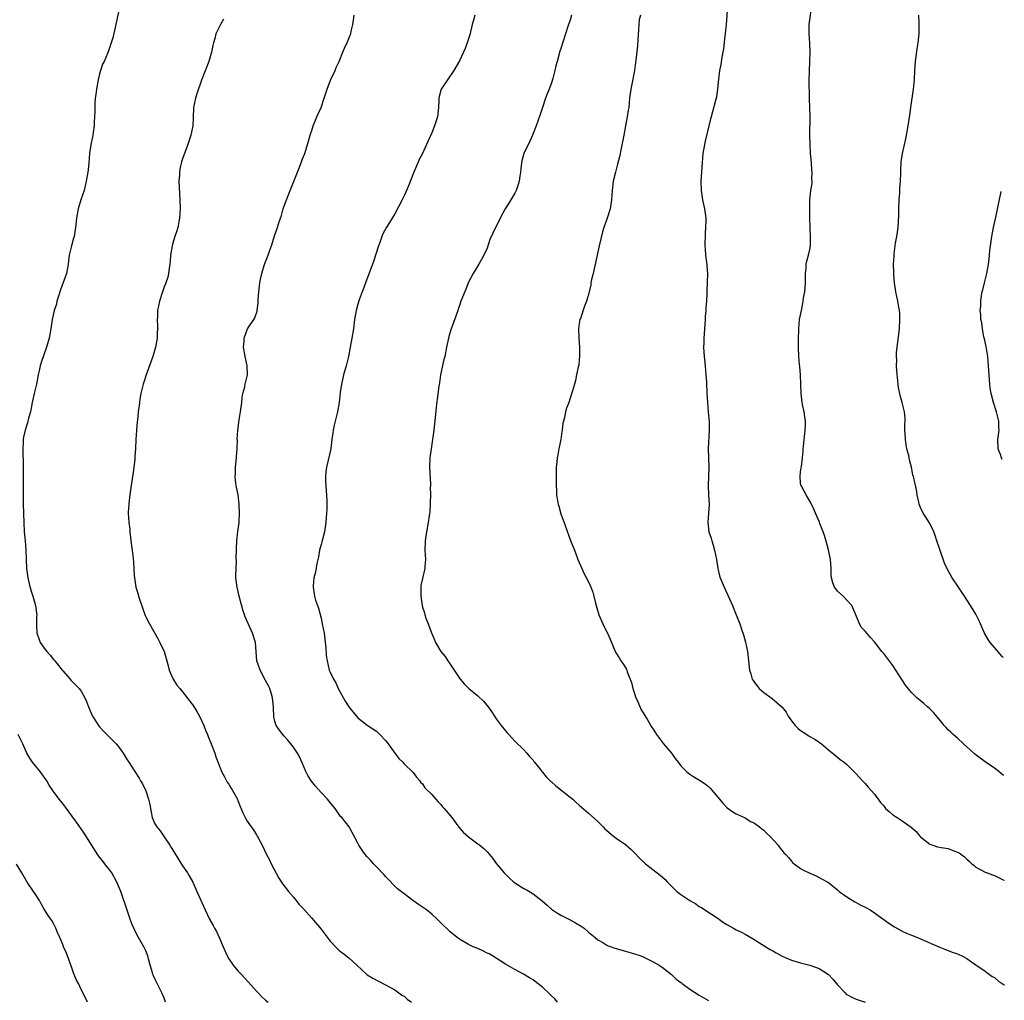
# Model space of a CAD drawing. Units: inches. Extents: x 2634000 to 2635680, y 1491000 to 1494000.
# Drawn here: x 2635004 to 2635217, y 1492123 to 1492336 of the extents above; entities that cross this region are included whole.
import ezdxf

# ---------------------------------------------------------------- set-up
doc = ezdxf.new("R2010")
doc.units = ezdxf.units.IN
doc.header["$MEASUREMENT"] = 0
doc.layers.add('LD26341491_10ft', color=254, linetype='Continuous')

msp = doc.modelspace()

# ---------------------------------------------------------------- linework, layer by layer
at = {"layer": 'LD26341491_10ft'}
for points, elevation in [([(2635025.28, 1492338.72), (2635024.62, 1492335.38), (2635024.35, 1492334.35), (2635023.87, 1492332.13), (2635023.39, 1492330.61), (2635023, 1492329.49), (2635022.71, 1492328.71), (2635021.98, 1492327), (2635021.62, 1492326.38), (2635021, 1492324.31), (2635020.65, 1492323), (2635020.29, 1492321), (2635020.18, 1492319.82), (2635020.05, 1492319), (2635019.96, 1492317.96), (2635019.93, 1492317), (2635019.94, 1492316.06), (2635019.91, 1492315), (2635019.82, 1492313.82), (2635019.81, 1492313), (2635019.57, 1492311.57), (2635019.5, 1492311), (2635019.43, 1492310.57), (2635019.09, 1492309), (2635018.8, 1492307), (2635018.66, 1492305), (2635018.51, 1492303.49), (2635018.45, 1492303), (2635018.11, 1492301), (2635017.62, 1492299), (2635016.94, 1492297), (2635016.33, 1492295), (2635015.99, 1492293), (2635015.79, 1492291), (2635015.52, 1492289.52), (2635015.45, 1492289), (2635015.37, 1492288.63), (2635014.89, 1492287), (2635014.39, 1492285), (2635014.23, 1492283.77), (2635014.16, 1492283), (2635013.82, 1492281), (2635013.61, 1492280.39), (2635012.55, 1492277.45), (2635012.07, 1492276.07), (2635011.75, 1492275), (2635011.62, 1492274.38), (2635011.17, 1492273), (2635010.74, 1492271), (2635010.44, 1492269), (2635010.05, 1492267), (2635009.49, 1492265), (2635008.31, 1492261.69), (2635008.14, 1492261), (2635007.92, 1492259.92), (2635007.7, 1492259), (2635007.29, 1492257), (2635006.8, 1492255), (2635006.37, 1492253), (2635006.19, 1492251.81), (2635006, 1492251), (2635005.6, 1492249.6), (2635005.38, 1492248.62), (2635004.82, 1492247), (2635004.51, 1492245.49), (2635004.44, 1492245), (2635004.45, 1492244.45), (2635004.36, 1492243), (2635004.34, 1492241.66), (2635004.44, 1492240.44), (2635004.41, 1492239), (2635004.43, 1492238.43), (2635004.41, 1492237), (2635004.4, 1492233), (2635004.43, 1492231), (2635004.53, 1492227), (2635004.63, 1492225), (2635004.82, 1492223), (2635004.98, 1492221), (2635005.06, 1492219), (2635005.17, 1492217), (2635005.45, 1492215), (2635005.73, 1492213.73), (2635006.14, 1492212.14), (2635006.55, 1492211), (2635007.1, 1492209), (2635007.34, 1492207.34), (2635007.35, 1492207), (2635007.29, 1492206.71), (2635007.33, 1492205), (2635007.3, 1492204.7), (2635007.4, 1492203), (2635007.85, 1492201.85), (2635008.09, 1492201), (2635009, 1492199.74), (2635009.57, 1492199), (2635010.24, 1492198.24), (2635011, 1492197.3), (2635011.16, 1492197.16), (2635011.31, 1492197), (2635012.91, 1492195), (2635013, 1492194.86), (2635014.58, 1492193), (2635014.78, 1492192.78), (2635016.54, 1492191), (2635017, 1492190.4), (2635017.8, 1492189), (2635018.15, 1492188.15), (2635018.57, 1492187), (2635019.29, 1492185.29), (2635019.45, 1492185), (2635020.75, 1492183), (2635021, 1492182.68), (2635021.8, 1492181.8), (2635024.56, 1492179), (2635025, 1492178.47), (2635026.12, 1492177), (2635027, 1492175.57), (2635027.2, 1492175.21), (2635027.36, 1492175), (2635027.98, 1492173.98), (2635028.6, 1492173), (2635029.57, 1492171.57), (2635029.87, 1492171), (2635030.31, 1492170.31), (2635031, 1492168.8), (2635031.62, 1492167), (2635031.86, 1492165.86), (2635032.17, 1492164.17), (2635032.42, 1492163), (2635033, 1492161.69), (2635033.4, 1492161), (2635034.13, 1492160.13), (2635035, 1492158.87), (2635036.23, 1492157), (2635036.53, 1492156.53), (2635037, 1492155.7), (2635038.05, 1492154.05), (2635039, 1492152.53), (2635040.03, 1492151), (2635040.39, 1492150.39), (2635041.18, 1492149), (2635042.1, 1492147), (2635043.85, 1492143), (2635044.82, 1492141), (2635045.61, 1492139.61), (2635045.9, 1492139), (2635046.32, 1492138.32), (2635047, 1492136.83), (2635047.75, 1492135), (2635048.63, 1492133), (2635049, 1492132.39), (2635049.98, 1492131), (2635051, 1492129.79), (2635051.78, 1492129), (2635052.34, 1492128.34), (2635053.29, 1492127.29), (2635055, 1492125.34), (2635055.34, 1492125), (2635056.14, 1492124.14), (2635057, 1492123.4), (2635057.52, 1492123)], 9170), ([(2635157.12, 1492339), (2635156.83, 1492335), (2635156.62, 1492333), (2635156.55, 1492332.55), (2635156.25, 1492329.75), (2635155.91, 1492327.91), (2635155.69, 1492326.31), (2635155.42, 1492325), (2635155.16, 1492323.16), (2635154.97, 1492321.03), (2635154.73, 1492319.27), (2635154.68, 1492319), (2635154.54, 1492318.54), (2635153.92, 1492316.08), (2635153.56, 1492315), (2635153.46, 1492314.54), (2635153.08, 1492313), (2635152.33, 1492309.67), (2635152.13, 1492309), (2635151.78, 1492307), (2635151.63, 1492305), (2635151.36, 1492301), (2635151.4, 1492299), (2635151.72, 1492297), (2635152.15, 1492295), (2635152.41, 1492293), (2635152.43, 1492292.43), (2635152.38, 1492291), (2635152.26, 1492289.74), (2635152.22, 1492287), (2635152.26, 1492286.26), (2635152.38, 1492285), (2635152.61, 1492283.39), (2635152.64, 1492283), (2635152.65, 1492282.65), (2635152.79, 1492281), (2635152.76, 1492279), (2635152.68, 1492277.32), (2635152.69, 1492276.69), (2635152.58, 1492275), (2635152.44, 1492273.56), (2635152.44, 1492273), (2635152.33, 1492271.67), (2635152.3, 1492271), (2635152.11, 1492267.89), (2635152.03, 1492267), (2635151.98, 1492265.98), (2635151.96, 1492265), (2635152.03, 1492263.97), (2635152.07, 1492263), (2635152.2, 1492261.8), (2635152.46, 1492259), (2635152.55, 1492257.45), (2635152.63, 1492255), (2635152.77, 1492253), (2635152.97, 1492251.03), (2635153.16, 1492248.84), (2635153.19, 1492247), (2635152.96, 1492243), (2635153, 1492241), (2635153.1, 1492238.9), (2635153.05, 1492236.95), (2635152.92, 1492235), (2635152.99, 1492233), (2635153.13, 1492230.87), (2635153.03, 1492229), (2635152.85, 1492227), (2635153.08, 1492225), (2635153.58, 1492223.58), (2635153.72, 1492223), (2635154.06, 1492222.06), (2635154.35, 1492221), (2635154.76, 1492219), (2635155.06, 1492217), (2635155.42, 1492215.42), (2635155.56, 1492215), (2635155.98, 1492214.02), (2635156.38, 1492213), (2635157.56, 1492210.44), (2635158.19, 1492209), (2635159.02, 1492207), (2635159.8, 1492205), (2635160.15, 1492203.85), (2635160.63, 1492202.63), (2635161.06, 1492201.06), (2635161.48, 1492199), (2635161.88, 1492195), (2635162.19, 1492194.19), (2635162.52, 1492193), (2635162.72, 1492192.72), (2635163, 1492192.27), (2635163.59, 1492191.58), (2635164.03, 1492191), (2635165, 1492190.12), (2635166.84, 1492188.85), (2635168.98, 1492186.98), (2635169.88, 1492185.88), (2635170.29, 1492185), (2635171, 1492184), (2635171.79, 1492183), (2635172.41, 1492182.41), (2635173, 1492181.88), (2635173.53, 1492181.53), (2635174.77, 1492180.77), (2635175, 1492180.6), (2635176.05, 1492180.05), (2635177.51, 1492179), (2635179, 1492177.71), (2635181, 1492176.11), (2635181.6, 1492175.6), (2635182.44, 1492175), (2635183, 1492174.49), (2635184.51, 1492173), (2635185, 1492172.5), (2635186.39, 1492171), (2635187, 1492170.42), (2635187.62, 1492169.62), (2635189, 1492168.08), (2635190.31, 1492166.31), (2635191, 1492165.53), (2635191.23, 1492165.23), (2635191.43, 1492165), (2635192.23, 1492164.23), (2635193, 1492163.63), (2635193.89, 1492163), (2635195, 1492162.31), (2635196.95, 1492160.95), (2635198.03, 1492160.02), (2635198.84, 1492159), (2635199, 1492158.84), (2635201, 1492157.25), (2635201.69, 1492157), (2635202.69, 1492156.69), (2635203.46, 1492156.54), (2635205, 1492156.28), (2635206.21, 1492155.79), (2635207, 1492155.54), (2635207.36, 1492155.36), (2635208.5, 1492154.5), (2635209, 1492154.01), (2635209.55, 1492153.55), (2635210.12, 1492153), (2635210.6, 1492152.6), (2635211, 1492152.28), (2635213, 1492151.16), (2635213.41, 1492151), (2635214.59, 1492150.59), (2635215, 1492150.42), (2635216.47, 1492149.72), (2635217.05, 1492149.41), (2635217.07, 1492149.4)], 9230), ([(2635216.98, 1492172.15), (2635215.98, 1492173.01), (2635215, 1492173.74), (2635213, 1492175.1), (2635211.89, 1492175.89), (2635210.78, 1492176.78), (2635210.55, 1492177), (2635208.29, 1492179), (2635207, 1492180.23), (2635206.09, 1492181), (2635205.54, 1492181.54), (2635205, 1492182.04), (2635204.53, 1492182.53), (2635204.12, 1492183), (2635203.63, 1492183.63), (2635203, 1492184.33), (2635201.81, 1492185.81), (2635201, 1492186.57), (2635200.5, 1492187), (2635199.72, 1492187.72), (2635198.19, 1492189), (2635197, 1492190.14), (2635195.7, 1492191.7), (2635194.92, 1492192.92), (2635193.65, 1492195), (2635193, 1492196.01), (2635192.58, 1492196.58), (2635191, 1492198.57), (2635190.62, 1492199), (2635189, 1492201.15), (2635188.1, 1492202.1), (2635187, 1492203.45), (2635186.22, 1492204.22), (2635185.75, 1492205), (2635184.96, 1492207), (2635184.07, 1492209), (2635183, 1492210.19), (2635182.25, 1492211), (2635181, 1492212.08), (2635180.59, 1492212.59), (2635180.33, 1492213), (2635179.95, 1492213.95), (2635179.68, 1492215), (2635179.63, 1492215.63), (2635179.6, 1492217), (2635179.46, 1492219), (2635179.04, 1492221.04), (2635178.63, 1492222.63), (2635178.19, 1492224.19), (2635177.9, 1492225), (2635177.18, 1492226.82), (2635177.09, 1492227.09), (2635176.22, 1492229), (2635175.88, 1492229.88), (2635175.34, 1492231), (2635175, 1492231.61), (2635174.18, 1492233), (2635173.77, 1492233.77), (2635173.08, 1492235), (2635173.06, 1492235.06), (2635173, 1492235.64), (2635172.89, 1492237), (2635173, 1492237.96), (2635173.14, 1492238.86), (2635173.16, 1492239.16), (2635173.37, 1492241), (2635173.51, 1492242.49), (2635173.53, 1492243), (2635173.59, 1492243.59), (2635173.98, 1492247), (2635174.02, 1492248.02), (2635174.04, 1492249), (2635173.93, 1492249.93), (2635173.76, 1492251), (2635173.42, 1492252.58), (2635173.34, 1492253), (2635173.11, 1492255), (2635173.04, 1492257), (2635172.94, 1492259), (2635172.81, 1492260.81), (2635172.76, 1492261.24), (2635172.63, 1492263), (2635172.53, 1492265), (2635172.51, 1492266.51), (2635172.57, 1492269), (2635172.77, 1492271), (2635173.15, 1492273), (2635173.48, 1492274.52), (2635173.63, 1492275.63), (2635173.87, 1492277), (2635174.03, 1492279), (2635174.03, 1492281), (2635174.16, 1492282.16), (2635174.2, 1492283), (2635174.32, 1492283.68), (2635174.73, 1492285), (2635175, 1492286.22), (2635175.15, 1492287), (2635175.16, 1492288.84), (2635175.03, 1492291), (2635174.99, 1492293.01), (2635174.99, 1492297), (2635175.19, 1492299), (2635175.47, 1492300.53), (2635175.49, 1492301), (2635175.44, 1492301.44), (2635175.52, 1492303), (2635175.44, 1492303.44), (2635175.32, 1492305), (2635175.13, 1492307), (2635175.13, 1492307.13), (2635175.03, 1492309), (2635175.01, 1492310.99), (2635175.04, 1492314.96), (2635174.93, 1492318.93), (2635174.88, 1492323), (2635174.9, 1492324.9), (2635175, 1492327), (2635175.05, 1492329), (2635174.97, 1492330.97), (2635174.85, 1492333), (2635174.88, 1492335), (2635175, 1492335.99), (2635175.36, 1492338.64)], 9240), ([(2635047.87, 1492336.13), (2635047.18, 1492335), (2635046.21, 1492333), (2635045.96, 1492331.96), (2635045.69, 1492331), (2635045.57, 1492330.43), (2635045.28, 1492329), (2635044.69, 1492327), (2635043.08, 1492322.92), (2635042.06, 1492319.94), (2635041.79, 1492319), (2635041.37, 1492317), (2635041.26, 1492314.74), (2635041.2, 1492313), (2635041, 1492311.99), (2635040.78, 1492311), (2635040.11, 1492309), (2635039, 1492305.83), (2635038.76, 1492305.24), (2635038.36, 1492303.64), (2635038.29, 1492303), (2635038.29, 1492302.29), (2635038.2, 1492301), (2635038.32, 1492298.32), (2635038.41, 1492297), (2635038.46, 1492295), (2635038.34, 1492293), (2635037.95, 1492291), (2635037.74, 1492290.26), (2635037.3, 1492289), (2635037, 1492288.07), (2635036.7, 1492287), (2635036.39, 1492285), (2635036.33, 1492283.67), (2635036.24, 1492283), (2635036.08, 1492282.08), (2635035.96, 1492281), (2635035.77, 1492280.23), (2635035.36, 1492279), (2635035.27, 1492278.73), (2635035, 1492278.12), (2635034.6, 1492277), (2635033.96, 1492275), (2635033.58, 1492273), (2635033.53, 1492271.53), (2635033.5, 1492271), (2635033.57, 1492269.57), (2635033.51, 1492267.51), (2635033.47, 1492267), (2635033.12, 1492265), (2635032.52, 1492263), (2635031.06, 1492259), (2635030.56, 1492257.44), (2635030.43, 1492257), (2635029.97, 1492255), (2635029.75, 1492253.75), (2635029.64, 1492253), (2635029.59, 1492252.41), (2635029.39, 1492251), (2635029.19, 1492249.19), (2635029.17, 1492248.83), (2635029, 1492247), (2635028.87, 1492245), (2635028.77, 1492243), (2635028.66, 1492241.34), (2635028.63, 1492240.63), (2635028.45, 1492239), (2635028.25, 1492237.75), (2635028.16, 1492237), (2635027.83, 1492235), (2635027.53, 1492233), (2635027.5, 1492232.5), (2635027.31, 1492231), (2635027.22, 1492229.22), (2635027.22, 1492229), (2635027.34, 1492227), (2635027.54, 1492225.54), (2635027.57, 1492225), (2635027.78, 1492223), (2635028.17, 1492219.83), (2635028.37, 1492218.37), (2635028.52, 1492215.48), (2635028.57, 1492215), (2635028.87, 1492213), (2635029, 1492212.51), (2635029.36, 1492211.36), (2635029.45, 1492211), (2635029.66, 1492210.34), (2635030.87, 1492206.87), (2635031, 1492206.57), (2635031.79, 1492205), (2635033.7, 1492201.7), (2635034.07, 1492201), (2635034.98, 1492199), (2635035.57, 1492197), (2635035.8, 1492196.2), (2635036.1, 1492195), (2635036.95, 1492193), (2635037.76, 1492191.76), (2635038.37, 1492191), (2635039, 1492190.29), (2635039.97, 1492189), (2635041, 1492187.69), (2635041.29, 1492187.29), (2635042.05, 1492186.05), (2635042.67, 1492185), (2635043.6, 1492183), (2635043.97, 1492181.97), (2635044.4, 1492181), (2635044.56, 1492180.56), (2635045.21, 1492179), (2635045.95, 1492177), (2635046.21, 1492176.21), (2635046.75, 1492174.75), (2635047, 1492174.18), (2635047.45, 1492173), (2635047.98, 1492172.02), (2635048.67, 1492170.67), (2635049, 1492170.24), (2635049.45, 1492169.45), (2635049.76, 1492169), (2635050.88, 1492167), (2635051, 1492166.71), (2635051.44, 1492165.44), (2635052.03, 1492164.03), (2635052.52, 1492163), (2635053, 1492162.23), (2635053.85, 1492161), (2635054.34, 1492160.34), (2635055, 1492159.28), (2635055.19, 1492159), (2635055.37, 1492158.63), (2635056.25, 1492157), (2635057.18, 1492155), (2635057.83, 1492153.83), (2635058.19, 1492153), (2635059.87, 1492149.87), (2635060.46, 1492149), (2635060.64, 1492148.64), (2635061, 1492148.23), (2635061.96, 1492147), (2635063, 1492145.73), (2635063.65, 1492145), (2635064.21, 1492144.21), (2635065, 1492143.43), (2635065.19, 1492143.19), (2635067, 1492141.19), (2635069, 1492138.81), (2635071, 1492136.21), (2635072.56, 1492134.56), (2635073, 1492134.15), (2635073.67, 1492133.67), (2635075, 1492132.58), (2635076.78, 1492131), (2635078.93, 1492129), (2635079, 1492128.94), (2635080.21, 1492128.21), (2635081.5, 1492127.5), (2635083, 1492126.77), (2635085, 1492125.63), (2635085.9, 1492125), (2635086.52, 1492124.52), (2635087, 1492124.26), (2635087.66, 1492123.66), (2635088.64, 1492123)], 9180), ([(2635120.28, 1492123), (2635119.69, 1492123.69), (2635119, 1492124.33), (2635118.68, 1492124.68), (2635117, 1492126.23), (2635115.44, 1492127.44), (2635115, 1492127.82), (2635114.24, 1492128.24), (2635112.94, 1492129.06), (2635111, 1492130.05), (2635109, 1492131.19), (2635106.18, 1492133), (2635105.44, 1492133.44), (2635105, 1492133.64), (2635104.09, 1492134.09), (2635103, 1492134.59), (2635102, 1492135), (2635101, 1492135.52), (2635099, 1492136.66), (2635098.49, 1492137), (2635097, 1492138.27), (2635096.23, 1492139), (2635095.59, 1492139.59), (2635095, 1492140.16), (2635094.2, 1492141), (2635093, 1492142.06), (2635091.88, 1492143), (2635091, 1492143.61), (2635090.14, 1492144.14), (2635088.94, 1492145), (2635087, 1492146.45), (2635085.59, 1492147.59), (2635083, 1492150.21), (2635082.65, 1492150.65), (2635081, 1492152.34), (2635080.41, 1492153), (2635079.76, 1492153.76), (2635079, 1492154.5), (2635078.57, 1492155), (2635077.92, 1492155.92), (2635077.22, 1492157), (2635077, 1492157.48), (2635075.79, 1492159.79), (2635075.07, 1492161), (2635073.49, 1492163), (2635073.24, 1492163.24), (2635072.05, 1492165), (2635071.56, 1492165.56), (2635070.42, 1492167), (2635069, 1492168.48), (2635067.81, 1492169.81), (2635066.92, 1492170.92), (2635066.17, 1492172.17), (2635065.73, 1492173), (2635065, 1492174.73), (2635064.3, 1492176.3), (2635063.89, 1492177), (2635063, 1492178.29), (2635062.49, 1492179), (2635061.81, 1492179.81), (2635061, 1492180.65), (2635060.7, 1492181), (2635059.97, 1492181.97), (2635059.27, 1492183), (2635059, 1492183.93), (2635058.8, 1492184.8), (2635058.78, 1492185), (2635058.7, 1492186.7), (2635058.7, 1492187), (2635058.49, 1492189), (2635058.24, 1492189.76), (2635057.88, 1492191), (2635057.61, 1492191.61), (2635057, 1492192.71), (2635055.8, 1492195), (2635055.11, 1492197), (2635054.96, 1492198.96), (2635054.94, 1492199.06), (2635054.82, 1492201), (2635054.15, 1492203), (2635052.53, 1492206.53), (2635052.4, 1492207), (2635052.04, 1492208.04), (2635051.26, 1492211), (2635050.8, 1492213), (2635050.54, 1492215), (2635050.52, 1492215.48), (2635050.57, 1492217), (2635050.68, 1492218.68), (2635050.63, 1492219.37), (2635050.69, 1492221), (2635050.67, 1492221.33), (2635050.75, 1492223), (2635050.98, 1492225.02), (2635051.24, 1492227), (2635051.24, 1492227.24), (2635051.35, 1492229), (2635051.28, 1492231), (2635051.02, 1492233.02), (2635050.68, 1492234.68), (2635050.6, 1492235), (2635050.56, 1492235.44), (2635050.39, 1492237), (2635050.45, 1492237.55), (2635050.49, 1492239), (2635050.68, 1492241), (2635050.68, 1492241.32), (2635050.8, 1492243), (2635050.86, 1492244.86), (2635050.85, 1492245), (2635050.96, 1492247), (2635051.25, 1492249.25), (2635051.56, 1492251), (2635051.8, 1492253), (2635051.9, 1492254.1), (2635052.06, 1492255), (2635052.45, 1492256.45), (2635052.57, 1492257), (2635053.06, 1492259), (2635053.01, 1492261), (2635052.56, 1492263), (2635052.22, 1492265), (2635052.32, 1492266.32), (2635052.31, 1492267), (2635053.03, 1492268.97), (2635054.44, 1492271), (2635054.62, 1492271.38), (2635055.16, 1492272.84), (2635055.19, 1492273), (2635055.37, 1492274.63), (2635055.39, 1492275.39), (2635055.49, 1492277), (2635055.74, 1492279), (2635055.94, 1492280.06), (2635056.16, 1492281), (2635056.7, 1492282.7), (2635056.83, 1492283.18), (2635057.38, 1492284.62), (2635057.54, 1492285), (2635057.82, 1492285.82), (2635058.25, 1492287), (2635059, 1492289.42), (2635059.54, 1492291), (2635059.77, 1492291.77), (2635060.19, 1492293), (2635060.41, 1492293.59), (2635060.78, 1492295), (2635061.51, 1492297), (2635062.33, 1492299), (2635063, 1492300.77), (2635063.88, 1492303), (2635064.69, 1492305), (2635065, 1492305.86), (2635065.47, 1492307), (2635066.31, 1492309.69), (2635066.68, 1492311), (2635067, 1492312.02), (2635067.33, 1492313), (2635067.78, 1492314.22), (2635068.13, 1492315), (2635068.36, 1492315.64), (2635069.03, 1492317), (2635069.71, 1492319), (2635070.32, 1492321), (2635071.09, 1492322.91), (2635072.08, 1492325), (2635072.32, 1492325.68), (2635072.97, 1492327), (2635073.73, 1492329), (2635074.1, 1492329.9), (2635074.75, 1492331.25), (2635075.34, 1492332.66), (2635075.44, 1492333), (2635075.54, 1492333.54), (2635075.91, 1492335), (2635076.06, 1492335.94), (2635076.19, 1492337)], 9190), ([(2635102.37, 1492337), (2635102.03, 1492335.97), (2635101.81, 1492335), (2635101.25, 1492332.75), (2635100.79, 1492331.21), (2635100.24, 1492329.76), (2635099.9, 1492329), (2635099, 1492327.14), (2635097.83, 1492325), (2635096.42, 1492323), (2635095.08, 1492321), (2635095.06, 1492320.94), (2635094.62, 1492319.38), (2635094.55, 1492319), (2635094.52, 1492318.52), (2635094.47, 1492317), (2635094.36, 1492315.64), (2635094.25, 1492315), (2635093.61, 1492313), (2635093, 1492311.49), (2635092.2, 1492309.8), (2635091.88, 1492309), (2635091, 1492307.03), (2635090.31, 1492305.69), (2635089.98, 1492305), (2635089.1, 1492303), (2635087.98, 1492300.02), (2635087.56, 1492299), (2635087, 1492297.81), (2635086.61, 1492297), (2635085, 1492293.94), (2635084.67, 1492293.33), (2635084.44, 1492293), (2635083.12, 1492290.88), (2635082.39, 1492289.61), (2635082.16, 1492289), (2635081.74, 1492287.74), (2635081.43, 1492287), (2635080.4, 1492283.6), (2635080.19, 1492283), (2635079.66, 1492281.66), (2635079.31, 1492280.69), (2635079, 1492279.93), (2635078.65, 1492279), (2635078.23, 1492277.77), (2635077.92, 1492277), (2635077.28, 1492275.28), (2635077, 1492274.37), (2635076.63, 1492273), (2635076.28, 1492271), (2635076.01, 1492269), (2635075.7, 1492267), (2635075.34, 1492265), (2635074.94, 1492263), (2635074.43, 1492261), (2635073.88, 1492259), (2635073.73, 1492258.27), (2635073.43, 1492257), (2635073.18, 1492255.18), (2635072.93, 1492253), (2635072.56, 1492251), (2635072.07, 1492249), (2635071.87, 1492248.13), (2635071.65, 1492247), (2635071.55, 1492246.45), (2635071.38, 1492245), (2635071.1, 1492243), (2635070.55, 1492240.55), (2635070.17, 1492239), (2635070.02, 1492237.98), (2635069.95, 1492237), (2635069.96, 1492236.04), (2635070.25, 1492231.75), (2635070.25, 1492229.75), (2635070.22, 1492229), (2635070.07, 1492227), (2635069.77, 1492225), (2635069.3, 1492223.3), (2635069.18, 1492222.82), (2635069, 1492222.22), (2635068.7, 1492221), (2635068.46, 1492219.54), (2635068.13, 1492218.13), (2635067.8, 1492216.2), (2635067.46, 1492215), (2635067.3, 1492213.3), (2635067.28, 1492213), (2635067.54, 1492211.54), (2635067.61, 1492211), (2635067.82, 1492210.18), (2635068.21, 1492209), (2635068.44, 1492208.43), (2635069, 1492206.24), (2635069.28, 1492205), (2635069.66, 1492203), (2635069.8, 1492201.8), (2635069.93, 1492201), (2635070.07, 1492199.93), (2635070.15, 1492198.15), (2635070.33, 1492197), (2635070.8, 1492195), (2635071, 1492194.53), (2635071.72, 1492193), (2635072.25, 1492192.25), (2635072.74, 1492191), (2635074.26, 1492188.26), (2635075.05, 1492187.05), (2635075.92, 1492185.92), (2635076.67, 1492185), (2635077, 1492184.62), (2635079, 1492183.06), (2635080.26, 1492182.26), (2635081, 1492181.72), (2635081.39, 1492181.4), (2635081.76, 1492181), (2635083, 1492179.73), (2635083.57, 1492179), (2635085.03, 1492177), (2635085.84, 1492175.84), (2635086.71, 1492175), (2635087, 1492174.66), (2635089, 1492172.77), (2635089.74, 1492171.74), (2635090.41, 1492171), (2635090.65, 1492170.65), (2635091, 1492170.33), (2635091.49, 1492169.49), (2635093, 1492167.99), (2635093.89, 1492167), (2635094.39, 1492166.39), (2635095, 1492165.85), (2635095.36, 1492165.36), (2635095.72, 1492165), (2635097.36, 1492163), (2635098.91, 1492160.91), (2635099.84, 1492159.84), (2635101, 1492158.82), (2635103, 1492157.32), (2635103.45, 1492157), (2635104.29, 1492156.29), (2635105, 1492155.56), (2635105.5, 1492155), (2635106.18, 1492154.18), (2635107.04, 1492153), (2635108.74, 1492151), (2635109.88, 1492149.88), (2635110.83, 1492149), (2635111, 1492148.87), (2635113, 1492147.66), (2635113.45, 1492147.45), (2635115, 1492146.51), (2635116.96, 1492144.96), (2635118.01, 1492144.01), (2635119, 1492143.16), (2635120.25, 1492142.25), (2635121, 1492141.83), (2635123, 1492140.83), (2635124.19, 1492140.19), (2635125.44, 1492139.44), (2635126.03, 1492139), (2635127, 1492138.18), (2635128.47, 1492137), (2635129, 1492136.53), (2635130.1, 1492135.9), (2635131, 1492135.34), (2635131.23, 1492135.23), (2635131.93, 1492135), (2635132.72, 1492134.72), (2635133, 1492134.65), (2635134.25, 1492134.25), (2635135, 1492134.06), (2635137, 1492133.47), (2635138.37, 1492133), (2635138.83, 1492132.83), (2635141, 1492131.76), (2635142.31, 1492131), (2635143, 1492130.56), (2635145, 1492128.97), (2635145.99, 1492127.99), (2635147, 1492127.27), (2635147.14, 1492127.14), (2635147.32, 1492127), (2635149, 1492125.79), (2635151, 1492124.49), (2635153, 1492123.32)], 9200), ([(2635123.34, 1492337), (2635123, 1492335.96), (2635122.66, 1492335), (2635122, 1492333), (2635121, 1492329.8), (2635120.73, 1492329), (2635120.65, 1492328.65), (2635120.17, 1492327), (2635119.93, 1492326.07), (2635119.72, 1492325), (2635119.3, 1492323.3), (2635119, 1492322.35), (2635118.5, 1492321), (2635118.07, 1492319.93), (2635117.71, 1492319), (2635117.02, 1492317), (2635116.54, 1492315.46), (2635116, 1492314), (2635115.67, 1492313), (2635114.88, 1492311), (2635114.31, 1492309.69), (2635112.98, 1492307), (2635112.56, 1492305.44), (2635112.45, 1492305), (2635112.3, 1492303.7), (2635112.24, 1492303), (2635112.13, 1492302.13), (2635111.96, 1492301), (2635111.73, 1492300.27), (2635111.29, 1492299), (2635111, 1492298.4), (2635110.14, 1492297), (2635109.73, 1492296.27), (2635108.95, 1492295), (2635107.87, 1492293), (2635106.23, 1492289.77), (2635105.64, 1492288.36), (2635105, 1492286.5), (2635104.33, 1492285), (2635103.84, 1492284.16), (2635103.21, 1492283), (2635102, 1492281), (2635101, 1492279.09), (2635100.38, 1492277.62), (2635099.52, 1492275.52), (2635099.33, 1492275), (2635099, 1492274.07), (2635098.75, 1492273.25), (2635098.65, 1492273), (2635098.26, 1492271.74), (2635097.23, 1492269), (2635096.69, 1492267.31), (2635096.61, 1492267), (2635096.21, 1492265), (2635095.83, 1492263), (2635095.65, 1492262.35), (2635094.94, 1492259), (2635094.7, 1492257.3), (2635094.56, 1492256.56), (2635094.22, 1492253.78), (2635093.97, 1492252.03), (2635093.77, 1492249.77), (2635093.59, 1492248.41), (2635093.45, 1492247), (2635093.19, 1492245), (2635092.88, 1492243), (2635092.63, 1492241), (2635092.55, 1492239), (2635092.71, 1492235.29), (2635092.71, 1492235), (2635092.68, 1492234.68), (2635092.71, 1492233), (2635092.69, 1492231.31), (2635092.65, 1492231), (2635092.6, 1492229.4), (2635092.44, 1492228.44), (2635092.27, 1492227), (2635091.88, 1492225), (2635091.58, 1492223), (2635091.54, 1492221), (2635091.63, 1492219), (2635091.54, 1492217.54), (2635091.49, 1492217), (2635091, 1492214.86), (2635090.68, 1492213.32), (2635090.65, 1492213), (2635090.61, 1492211), (2635090.91, 1492209), (2635091, 1492208.67), (2635091.41, 1492207.41), (2635091.51, 1492207), (2635091.75, 1492206.25), (2635092.23, 1492205), (2635092.93, 1492203.07), (2635093.59, 1492201.59), (2635093.82, 1492201), (2635094.98, 1492199), (2635095.93, 1492197.93), (2635096.53, 1492197), (2635096.73, 1492196.73), (2635097.89, 1492195), (2635099, 1492193.24), (2635099.17, 1492193), (2635100.03, 1492192.03), (2635101.02, 1492191), (2635103, 1492189.39), (2635104.25, 1492188.25), (2635105.25, 1492187), (2635105.98, 1492185.98), (2635106.6, 1492185), (2635107, 1492184.4), (2635108.04, 1492183), (2635109, 1492181.8), (2635109.36, 1492181.36), (2635109.74, 1492181), (2635111, 1492179.58), (2635113, 1492177.7), (2635113.65, 1492177), (2635114.23, 1492176.23), (2635115, 1492175.45), (2635115.17, 1492175.17), (2635115.29, 1492175), (2635116.42, 1492173.59), (2635116.86, 1492173), (2635117, 1492172.86), (2635117.84, 1492171.84), (2635118.85, 1492170.85), (2635119, 1492170.73), (2635119.89, 1492169.89), (2635123, 1492167.44), (2635123.59, 1492167), (2635124.31, 1492166.31), (2635125, 1492165.73), (2635127, 1492163.96), (2635129, 1492162.13), (2635130.16, 1492161), (2635130.57, 1492160.57), (2635131, 1492160.18), (2635132.41, 1492159), (2635133, 1492158.56), (2635135, 1492157.18), (2635136.17, 1492156.17), (2635137, 1492155.36), (2635138.15, 1492154.15), (2635139.17, 1492153.17), (2635139.37, 1492153), (2635142.54, 1492150.54), (2635143.6, 1492149.6), (2635144.12, 1492149), (2635146.13, 1492147), (2635147, 1492146.33), (2635148.98, 1492145.02), (2635150.28, 1492144.28), (2635151, 1492143.76), (2635151.49, 1492143.49), (2635152.25, 1492143), (2635155.1, 1492141.1), (2635156.29, 1492140.29), (2635157, 1492139.82), (2635158.41, 1492139), (2635159, 1492138.69), (2635160.16, 1492138.16), (2635161, 1492137.72), (2635162.73, 1492136.73), (2635165.47, 1492135), (2635166.42, 1492134.42), (2635167, 1492134.08), (2635167.71, 1492133.71), (2635168.97, 1492132.97), (2635171, 1492132.1), (2635173, 1492131.54), (2635175, 1492131.04), (2635177, 1492130.26), (2635179, 1492128.96), (2635180, 1492128), (2635181, 1492126.75), (2635182.62, 1492125), (2635182.81, 1492124.81), (2635183, 1492124.67), (2635184.09, 1492124.09), (2635185, 1492123.64), (2635187, 1492122.98)], 9210), ([(2635138.24, 1492337), (2635137.99, 1492336.01), (2635137.88, 1492335), (2635137.84, 1492333.84), (2635137.66, 1492331.66), (2635137.61, 1492330.39), (2635137.29, 1492327.29), (2635137.21, 1492326.79), (2635136.97, 1492325), (2635136.45, 1492322.45), (2635136.18, 1492321), (2635135.92, 1492319), (2635135.71, 1492317), (2635135.6, 1492316.4), (2635135.41, 1492315), (2635135.05, 1492313.05), (2635134.63, 1492311), (2635133.85, 1492307), (2635133.7, 1492306.3), (2635133.3, 1492304.7), (2635132.82, 1492303), (2635132.36, 1492301), (2635132.14, 1492299), (2635132.01, 1492297), (2635131.68, 1492295), (2635131.05, 1492293), (2635130.32, 1492291), (2635130, 1492290), (2635129.31, 1492287), (2635128, 1492281), (2635127.68, 1492279.68), (2635127.54, 1492279), (2635127.49, 1492278.51), (2635127, 1492276.47), (2635126.58, 1492275), (2635126.12, 1492273.88), (2635125.23, 1492271.23), (2635125.14, 1492271), (2635125, 1492270.18), (2635124.82, 1492269), (2635124.88, 1492267.12), (2635124.88, 1492266.88), (2635125.08, 1492265), (2635125.07, 1492263.07), (2635125, 1492262.25), (2635124.87, 1492261.13), (2635124.74, 1492260.74), (2635124.43, 1492259), (2635124.18, 1492257.82), (2635123.93, 1492257), (2635123.55, 1492255.55), (2635123, 1492253.93), (2635122.71, 1492253), (2635122.23, 1492251.77), (2635122.02, 1492251), (2635121.77, 1492249.77), (2635121.55, 1492249), (2635121.45, 1492248.55), (2635121.3, 1492247), (2635121.25, 1492246.75), (2635121.01, 1492245), (2635120.6, 1492243), (2635120.36, 1492241.64), (2635120.21, 1492241), (2635120.11, 1492240.11), (2635120.02, 1492239), (2635119.98, 1492237), (2635119.98, 1492235), (2635120.04, 1492234.04), (2635120.08, 1492233), (2635120.28, 1492231.72), (2635120.42, 1492231), (2635120.56, 1492230.56), (2635121, 1492228.87), (2635121.54, 1492227.54), (2635121.69, 1492227), (2635122.05, 1492225.95), (2635123, 1492223.28), (2635123.09, 1492223.09), (2635123.93, 1492221), (2635124.66, 1492219), (2635125.52, 1492217), (2635126.02, 1492216.02), (2635127, 1492214.14), (2635127.36, 1492213.36), (2635127.52, 1492213), (2635127.91, 1492211.91), (2635128.17, 1492211), (2635128.5, 1492209.5), (2635128.63, 1492209), (2635129.21, 1492207), (2635130.13, 1492205), (2635131, 1492203.23), (2635131.13, 1492203), (2635131.72, 1492201.72), (2635132.88, 1492198.88), (2635133, 1492198.67), (2635133.66, 1492197.66), (2635134.04, 1492197), (2635134.45, 1492196.45), (2635135.21, 1492195.21), (2635135.4, 1492194.6), (2635136.29, 1492192.29), (2635136.61, 1492191), (2635137, 1492189.93), (2635137.29, 1492189), (2635137.54, 1492188.46), (2635138.39, 1492186.39), (2635139, 1492185.48), (2635139.76, 1492184.24), (2635140.68, 1492182.68), (2635141, 1492182.21), (2635141.75, 1492181), (2635143.28, 1492179), (2635144.96, 1492177), (2635145.81, 1492175.81), (2635146.45, 1492175), (2635147, 1492174.26), (2635148.27, 1492173), (2635149, 1492172.4), (2635149.85, 1492171.85), (2635151.1, 1492171.1), (2635152.3, 1492170.3), (2635153, 1492169.73), (2635153.38, 1492169.38), (2635155, 1492167.49), (2635156.13, 1492166.13), (2635157, 1492165.18), (2635157.09, 1492165.09), (2635158.27, 1492164.27), (2635159, 1492163.82), (2635161, 1492162.94), (2635162.14, 1492162.14), (2635163, 1492161.78), (2635164.07, 1492161), (2635164.55, 1492160.55), (2635165, 1492160.27), (2635165.61, 1492159.61), (2635166.35, 1492159), (2635168.1, 1492157), (2635168.48, 1492156.48), (2635169, 1492155.86), (2635169.38, 1492155.38), (2635169.76, 1492155), (2635170.35, 1492154.35), (2635171, 1492153.54), (2635171.26, 1492153.26), (2635171.57, 1492153), (2635173, 1492151.96), (2635173.62, 1492151.62), (2635175, 1492150.94), (2635176.36, 1492150.36), (2635177, 1492150.03), (2635177.63, 1492149.63), (2635179, 1492148.95), (2635181, 1492147.32), (2635181.33, 1492147), (2635183, 1492145.82), (2635184.74, 1492144.74), (2635185, 1492144.62), (2635186.03, 1492144.03), (2635187, 1492143.56), (2635188.04, 1492143), (2635189, 1492142.37), (2635192.12, 1492140.12), (2635193.32, 1492139.32), (2635195, 1492138.41), (2635195.95, 1492137.95), (2635197, 1492137.5), (2635198.32, 1492137), (2635199, 1492136.71), (2635202.96, 1492135), (2635204.4, 1492134.4), (2635205, 1492134.21), (2635205.86, 1492133.86), (2635207, 1492133.45), (2635207.31, 1492133.31), (2635207.96, 1492133), (2635209, 1492132.43), (2635209.85, 1492131.85), (2635211, 1492131.11), (2635213, 1492129.69), (2635213.39, 1492129.39), (2635213.97, 1492129), (2635214.54, 1492128.54), (2635215, 1492128.33), (2635216, 1492127.47), (2635216.24, 1492127.3), (2635217.09, 1492126.73), (2635217.16, 1492126.67)], 9220), ([(2635216.88, 1492197.74), (2635216.72, 1492197.93), (2635215, 1492199.88), (2635214.11, 1492201), (2635213.66, 1492201.66), (2635212.89, 1492203), (2635211.99, 1492205), (2635211.69, 1492205.69), (2635211, 1492207.09), (2635209.82, 1492209), (2635209, 1492210.26), (2635208.55, 1492211), (2635207.21, 1492213), (2635205.82, 1492215), (2635204.81, 1492216.81), (2635204.2, 1492218.2), (2635203.17, 1492221.17), (2635202.56, 1492223), (2635202.18, 1492224.18), (2635201.84, 1492225), (2635201, 1492226.76), (2635200.17, 1492228.17), (2635199.59, 1492229), (2635199, 1492230.24), (2635198.7, 1492231), (2635198.6, 1492231.4), (2635198.27, 1492233), (2635198.12, 1492234.12), (2635197.47, 1492237), (2635197.34, 1492237.34), (2635197.03, 1492239), (2635196.59, 1492240.59), (2635196.55, 1492241), (2635196.46, 1492241.54), (2635196.05, 1492243), (2635195.87, 1492243.87), (2635195.7, 1492245), (2635195.63, 1492246.37), (2635195.62, 1492247), (2635195.62, 1492248.38), (2635195.67, 1492249), (2635195.65, 1492249.65), (2635195.49, 1492251), (2635195, 1492252.99), (2635194.57, 1492254.57), (2635194.47, 1492255), (2635194.24, 1492256.24), (2635194.14, 1492257), (2635193.86, 1492259.86), (2635193.81, 1492261), (2635193.82, 1492262.18), (2635193.78, 1492263), (2635193.8, 1492263.8), (2635193.9, 1492265), (2635194.42, 1492269), (2635194.53, 1492271), (2635194.47, 1492272.47), (2635194.42, 1492273), (2635194.29, 1492273.71), (2635194.07, 1492275), (2635193.63, 1492277), (2635193.34, 1492279), (2635193.22, 1492280.78), (2635193.22, 1492281.22), (2635193.15, 1492283), (2635193.24, 1492284.76), (2635193.24, 1492285.24), (2635193.52, 1492287), (2635193.59, 1492287.59), (2635193.86, 1492289), (2635194.02, 1492289.98), (2635194.13, 1492291), (2635194.19, 1492292.19), (2635194.29, 1492293.71), (2635194.31, 1492295), (2635194.39, 1492297), (2635194.5, 1492298.5), (2635194.5, 1492299), (2635194.47, 1492299.53), (2635194.63, 1492301), (2635194.75, 1492302.75), (2635194.69, 1492303.31), (2635194.8, 1492305.2), (2635195.05, 1492307), (2635195.77, 1492310.23), (2635195.93, 1492311), (2635196.28, 1492313), (2635196.64, 1492315.36), (2635196.86, 1492317), (2635197.48, 1492321), (2635197.67, 1492323), (2635197.74, 1492325), (2635197.88, 1492327), (2635198.05, 1492328.05), (2635198.29, 1492329.71), (2635198.51, 1492331), (2635198.67, 1492333), (2635198.72, 1492334.72), (2635198.72, 1492335), (2635198.69, 1492335.31), (2635198.65, 1492337)], 9250), ([(2635216.72, 1492240.65), (2635216.53, 1492241.01), (2635216.31, 1492241.77), (2635216.05, 1492242.4), (2635215.83, 1492243.01), (2635215.83, 1492243.49), (2635215.75, 1492244.57), (2635215.74, 1492245.01), (2635216.02, 1492247.01), (2635215.98, 1492247.59), (2635215.99, 1492248.42), (2635215.97, 1492249.01), (2635215.49, 1492251), (2635214.82, 1492253), (2635214.29, 1492255), (2635214.1, 1492256.1), (2635214, 1492257), (2635213.76, 1492261), (2635213.55, 1492263), (2635213.2, 1492265.2), (2635212.86, 1492266.86), (2635212.74, 1492267.26), (2635212.4, 1492269), (2635212.29, 1492270.29), (2635212.07, 1492271), (2635212.06, 1492272.06), (2635211.95, 1492273), (2635212.05, 1492273.95), (2635212.08, 1492275), (2635212.23, 1492276.23), (2635212.39, 1492277), (2635212.52, 1492277.48), (2635212.84, 1492279), (2635213.35, 1492281), (2635213.73, 1492283), (2635213.86, 1492284.14), (2635214.01, 1492286.01), (2635214.14, 1492287), (2635214.46, 1492289), (2635214.83, 1492291), (2635215.29, 1492293.2), (2635215.63, 1492294.59), (2635216.5, 1492298.77)], 9260), ([(2635035.31, 1492123), (2635035, 1492123.83), (2635034.51, 1492125), (2635033.49, 1492127), (2635033, 1492128.04), (2635032.67, 1492128.67), (2635032.53, 1492129), (2635032.36, 1492129.64), (2635031.93, 1492131), (2635031.61, 1492132.38), (2635031.44, 1492133), (2635031, 1492134.09), (2635030.6, 1492135), (2635029.44, 1492137), (2635029, 1492137.78), (2635028.39, 1492139), (2635027.98, 1492139.98), (2635027.62, 1492141), (2635026.46, 1492144.46), (2635026.26, 1492145), (2635025.57, 1492147), (2635024.76, 1492149), (2635023.64, 1492151), (2635023, 1492151.89), (2635022.5, 1492152.5), (2635022.1, 1492153), (2635021.6, 1492153.6), (2635020.72, 1492154.72), (2635019.93, 1492155.93), (2635019, 1492157.48), (2635017.65, 1492159.65), (2635017, 1492160.55), (2635016, 1492162), (2635015, 1492163.36), (2635013, 1492166.03), (2635012.56, 1492166.56), (2635012.21, 1492167), (2635011, 1492168.69), (2635010.06, 1492170.06), (2635009.53, 1492171), (2635008.48, 1492172.48), (2635008.08, 1492173), (2635006.45, 1492175), (2635005.9, 1492175.9), (2635005.2, 1492177), (2635004.36, 1492179), (2635003.34, 1492181)], 9160), ([(2635018.39, 1492123), (2635017.94, 1492123.94), (2635017, 1492125.72), (2635016.39, 1492127), (2635015.9, 1492127.9), (2635015.51, 1492129), (2635015.35, 1492129.35), (2635015, 1492130.4), (2635014.02, 1492133), (2635013.75, 1492133.75), (2635013.18, 1492135), (2635013, 1492135.51), (2635012.34, 1492137), (2635011.88, 1492138.12), (2635011.54, 1492139), (2635011, 1492140.05), (2635010.66, 1492140.66), (2635010.44, 1492141), (2635009.81, 1492141.81), (2635009, 1492143.14), (2635008.31, 1492144.31), (2635007.98, 1492145), (2635007, 1492146.47), (2635006.67, 1492147), (2635005.3, 1492149), (2635004.11, 1492151), (2635003, 1492152.9)], 9150)]:
    msp.add_lwpolyline(points, dxfattribs=dict(at, elevation=elevation))

doc.saveas('drawing.dxf')
